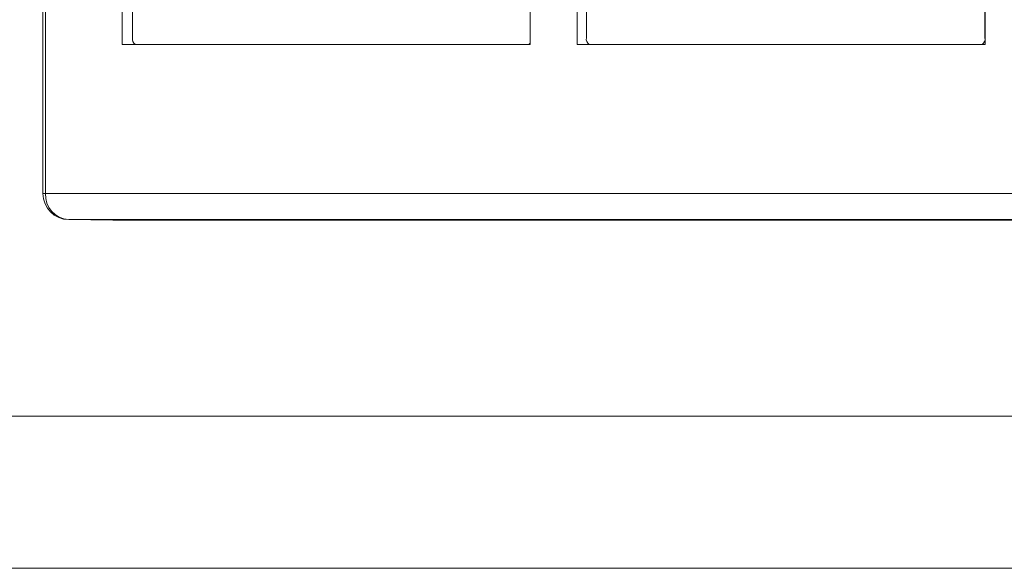
# Model space of a CAD drawing. Units: inches. Extents: x 0.3 to 10.6, y 0.2 to 8.2.
# Drawn here: x 7.6 to 7.8, y 2.7 to 2.8 of the extents above; entities that cross this region are included whole.
import ezdxf

# ---------------------------------------------------------------- set-up
doc = ezdxf.new("R2010")
doc.units = ezdxf.units.IN
doc.header["$MEASUREMENT"] = 0

msp = doc.modelspace()

# ---------------------------------------------------------------- linework, layer by layer
at = {"color": 7, "linetype": 'Continuous', "lineweight": 15}
for p, q in [((7.64183090697871, 3.08381902839487), (7.64183090697871, 2.724143799316239)), ((7.642199773958879, 3.08381902839487), (7.642199773958879, 2.724143799316239)), ((7.65381763014853, 2.74671272918251), (7.65381763014853, 2.908622178001407)), ((7.715588114271062, 2.908622178001407), (7.715588114271062, 2.74671272918251)), ((7.72265948282381, 2.74671272918251), (7.72265948282381, 2.908622178001407)), ((7.784429966946344, 2.908622178001407), (7.784429966946344, 2.74671272918251)), ((7.655395331563168, 2.747696981151032), (7.655395331563169, 2.904193044143158)), ((7.724070799096031, 2.747696981151032), (7.724070799096031, 2.904193044143158)), ((7.78438541322241, 2.904193044143159), (7.78438541322241, 2.747696981151032)), ((7.715588114271062, 2.74671272918251), (7.65381763014853, 2.74671272918251)), ((7.784429966946344, 2.74671272918251), (7.72265948282381, 2.74671272918251)), ((7.642199773958879, 2.724143799316239), (8.071415233837115, 2.724143799316239)), ((8.074952237222787, 2.72020694135142), (7.645736777344551, 2.72020694135142)), ((7.645736777344551, 2.72020694135142), (7.652409814397608, 2.720142423908321)), ((7.652409814397608, 2.720142423908321), (8.081679806775155, 2.720142423908321)), ((8.09097133247492, 2.690480445717943), (7.150751354667311, 2.690480445717943)), ((8.094140969437976, 2.667480445717942), (7.171758763479558, 2.667480445717942))]:
    msp.add_line(p, q, dxfattribs=at)
at = {"color": 8, "linetype": 'Continuous', "lineweight": 15}
for p, q in [((7.784429966946344, 2.747696981151032), (7.78438541322241, 2.747696981151032)), ((7.64183090697871, 2.724143799316239), (7.642199773958879, 2.724143799316239))]:
    msp.add_line(p, q, dxfattribs=at)
at = {"color": 7, "linetype": 'Continuous', "lineweight": 15}
for centre, radius, start, end in [((7.656289538346724, 2.747494866533698), 0.0009167639228817695, 167.2636372591551, 238.5559769910936), ((7.715211321573949, 2.747091257200994), 0.0003874485057322391, 282.3186103439787, 346.530530911691), ((7.724965005879581, 2.747494866533696), 0.0009167639228770106, 167.2636372589734, 238.5559769913672), ((7.783491206438851, 2.7474948665337), 0.0009167639228843806, 301.4440230090685, 12.73636274071473), ((7.645767914852725, 2.724143799316239), 0.003937007874015826, 180, 269.4460600189501), ((7.645965857704198, 2.723970064108899), 0.003770088951076517, 177.3587305794893, 266.51641431935)]:
    msp.add_arc(centre, radius, start, end, dxfattribs=at)

doc.saveas('drawing.dxf')
